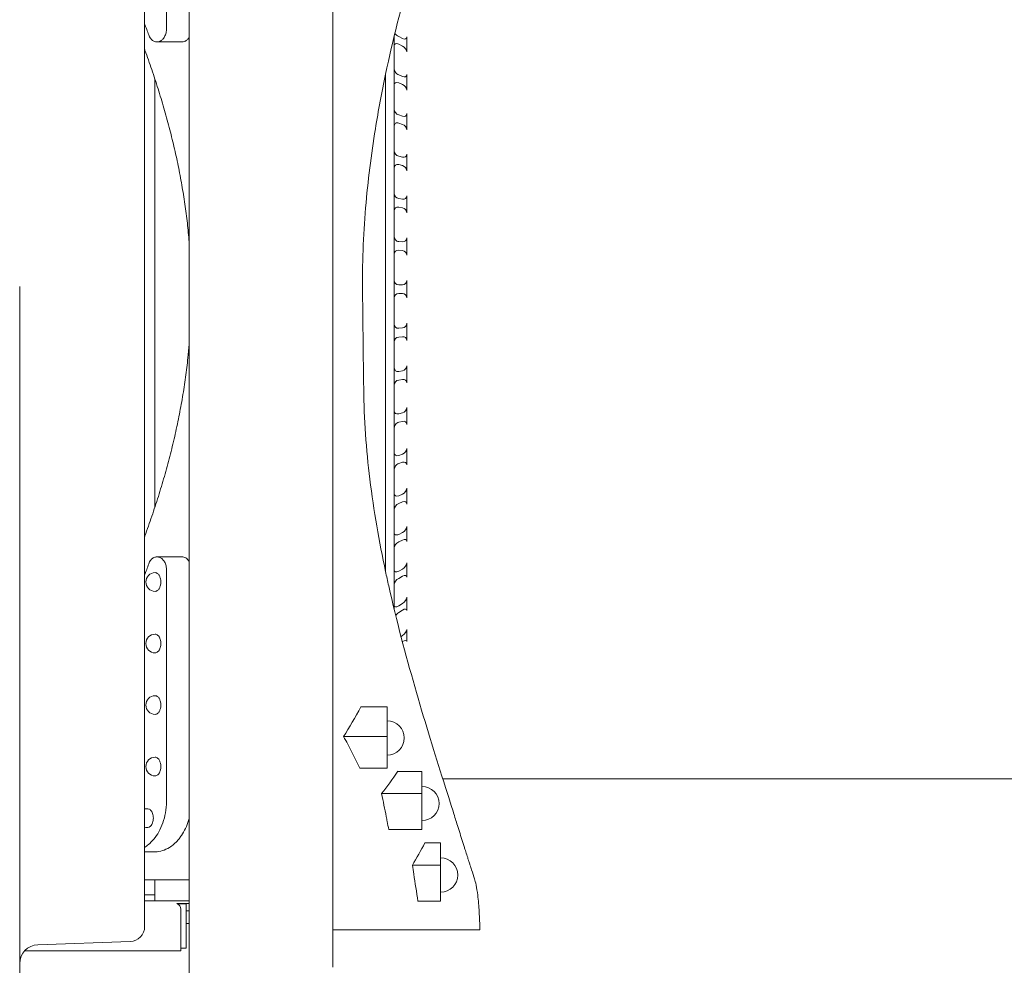
# Model space of a CAD drawing. Units: millimetres. Extents: x 0 to 37050, y -15095 to 19089.
# Drawn here: x 25755 to 26543, y 15855 to 16612 of the extents above; entities that cross this region are included whole.
import ezdxf

# ---------------------------------------------------------------- set-up
doc = ezdxf.new("R2010")
doc.units = ezdxf.units.MM

msp = doc.modelspace()

# ---------------------------------------------------------------- linework, layer by layer
at = {"color": 0, "linetype": 'Continuous', "lineweight": 0, "extrusion": (0, 1, 0)}
for p, q in [((26005.23, 15853.76), (26005.23, 17023.76)), ((25854.58, 16084.01), (25854.58, 16934.77)), ((25872, 16604.49), (25872, 16853.76)), ((25890.23, 15771.76), (25890.23, 16843.01)), ((26054.4, 16139.99), (26054.4, 16599.58)), ((26060.96, 16597.22), (26057.9, 16598.75)), ((25884.41, 16594.49), (25864.47, 16594.49)), ((26057.9, 16592.69), (26060.96, 16591.16)), ((26047.4, 16393.47), (26047.4, 16568.58)), ((26060.96, 16566.76), (26057.9, 16568.06)), ((26057.9, 16561.71), (26060.96, 16560.42)), ((26060.96, 16535.01), (26057.9, 16536.06)), ((26057.9, 16529.48), (26060.96, 16528.43)), ((26060.96, 16502.2), (26057.9, 16502.99)), ((26057.9, 16496.23), (26060.96, 16495.44)), ((26060.96, 16468.59), (26057.9, 16469.12)), ((26057.9, 16462.22), (26060.96, 16461.69)), ((26060.96, 16434.42), (26057.9, 16434.69)), ((26057.9, 16427.72), (26060.96, 16427.45)), ((26060.96, 16399.97), (26057.9, 16399.97)), ((25754.58, 15886.01), (25754.58, 16398.71)), ((26047.4, 16393.47), (26047.4, 16316.96)), ((26057.9, 16392.97), (26060.96, 16392.97)), ((26060.96, 16365.49), (26057.9, 16365.23)), ((26057.9, 16358.25), (26060.96, 16358.52)), ((26060.96, 16331.25), (26057.9, 16330.72)), ((26057.9, 16323.83), (26060.96, 16324.36)), ((26047.4, 16170.61), (26047.4, 16316.96)), ((26060.96, 16297.51), (26057.9, 16296.71)), ((26057.9, 16289.95), (26060.96, 16290.74)), ((26060.96, 16264.51), (26057.9, 16263.47)), ((26057.9, 16256.89), (26060.96, 16257.93)), ((26060.96, 16232.52), (26057.9, 16231.23)), ((26057.9, 16224.89), (26060.96, 16226.18)), ((26060.96, 16201.78), (26057.9, 16200.25)), ((26057.9, 16194.19), (26060.96, 16195.72)), ((25884.42, 16182.24), (25864.48, 16182.24)), ((25872.03, 15986.18), (25872.03, 16172.24)), ((26060.96, 16172.52), (26057.9, 16170.77)), ((26057.9, 16165.03), (26060.96, 16166.79)), ((26060.96, 16144.97), (26057.9, 16143)), ((26057.9, 16137.64), (26060.96, 16139.61)), ((26060.96, 16119.33), (26059.81, 16118.51)), ((26060.9, 16114.34), (26060.96, 16114.38)), ((25854.58, 16084.01), (25854.58, 15886.35)), ((26048.71, 16062.1), (26027.62, 16062.1)), ((26048.71, 16038.41), (26048.71, 16062.1)), ((26048.71, 16038.41), (26013.82, 16038.41)), ((26048.71, 16013.12), (26048.71, 16038.41)), ((26048.71, 16013.12), (26026.7, 16013.12)), ((26076.55, 16010.56), (26057.31, 16010.56)), ((26076.55, 15992.72), (26076.55, 16010.56)), ((26093.18, 16004.47), (26962.28, 16004.47)), ((26076.55, 15992.72), (26044.25, 15992.72)), ((26076.55, 15963.91), (26076.55, 15992.72)), ((26076.55, 15963.91), (26049.98, 15963.91)), ((26091.44, 15953.28), (26078.85, 15953.28)), ((26091.44, 15935.44), (26091.44, 15953.28)), ((25854.58, 15946.18), (25863.21, 15946.18)), ((26091.44, 15935.44), (26068.87, 15935.44)), ((26091.44, 15906.63), (26091.44, 15935.44)), ((25890.23, 15923.76), (25854.58, 15923.76)), ((25854.58, 15911.77), (25862.74, 15911.77)), ((25862.74, 15906.76), (25862.74, 15911.77)), ((25882.84, 15906.76), (25854.58, 15906.76)), ((25880.46, 15904.76), (25882.84, 15904.76)), ((25887.72, 15904.53), (25880.97, 15904.53)), ((25882.84, 15906.76), (25887.82, 15906.76)), ((25887.82, 15904.76), (25882.84, 15904.76)), ((25887.72, 15904.53), (25887.86, 15904.53)), ((25887.72, 15869.03), (25887.72, 15904.53)), ((25890.23, 15906.76), (25887.82, 15906.76)), ((25890.23, 15904.76), (25887.82, 15904.76)), ((25887.86, 15869.03), (25887.86, 15904.53)), ((26091.44, 15906.63), (26073.28, 15906.63)), ((25883.62, 15868.76), (25883.62, 15900.11)), ((25890.23, 15898.76), (25887.86, 15898.76)), ((25887.86, 15888.76), (25890.23, 15888.76)), ((25754.58, 15886.01), (25754.58, 15530.98)), ((25769.06, 15871.78), (25843, 15874.36)), ((25758.38, 15866.76), (25883.62, 15866.76)), ((25887.72, 15869.03), (25883.62, 15869.03)), ((25883.62, 15866.76), (25883.62, 15868.76)), ((25883.62, 15868.76), (25883.62, 15868.76)), ((25887.86, 15869.03), (25887.72, 15869.03))]:
    msp.add_line(p, q, dxfattribs=at)
at = {"color": 0, "linetype": 'Continuous', "lineweight": 0}
for centre, start, end in [((26057.9, 16403.47), 180, 270), ((26060.96, 16403.47), 270, 358.98586), ((26057.9, 16389.47), 90, 180), ((26060.96, 16389.47), 1.01414, 90)]:
    msp.add_arc(centre, 3.5, start, end, dxfattribs=at)
at = {"color": 0, "linetype": 'Continuous', "lineweight": 0, "extrusion": (0, 0, -1)}
for centre, radius, start, end in [((-25863.04, 16162.14), 7.5, 270.36629, 89.63371), ((-25863.04, 16112.88), 7.5, 270.36633, 89.63367), ((-25863.04, 16063.63), 7.5, 270.36638, 89.63362), ((-26048.71, 16037.26), 13.69, 90, 270), ((-25863.04, 16014.37), 7.5, 270.36643, 89.63357), ((-26076.55, 15984.79), 13.69, 90, 270), ((-25856.04, 15973.11), 7.5, 78.81922, 104.16264), ((-25856.04, 15973.11), 7.5, 255.83736, 281.18078), ((-26091.44, 15927.51), 13.69, 90, 270), ((-25878.62, 15900.11), 5, 111.56519, 180), ((-25842.58, 15886.35), 12, 180, 268), ((-25769.58, 15856.79), 15, 0, 88)]:
    msp.add_arc(centre, radius, start, end, dxfattribs=at)
at = {"color": 0, "linetype": 'Continuous', "lineweight": 0}
for centre, major_axis, ratio, start_param, end_param in [((26057.9, 16601.78), (3.03, -3.03), 0.57735, -2.069667, -1.047198), ((26060.96, 16600.25), (-3.03, 3.03), 0.57735, -4.18879, -2.635694), ((26456.4, 16396.47), (339.48, -339.48), 0.57735, -2.635694, -2.600294), ((26057.9, 16589.66), (3.03, -3.03), 0.57735, -4.18879, -2.617994), ((26060.96, 16588.13), (-3.03, 3.03), 0.57735, -2.600294, -1.047198), ((26057.9, 16571.23), (2.95, -2.95), 0.63707, -2.574361, -1.003564), ((26060.96, 16569.93), (-2.95, 2.95), 0.63707, -4.145157, -2.592061), ((26456.4, 16396.47), (330.61, -330.61), 0.63707, -2.592061, -2.556661), ((26057.9, 16558.54), (2.95, -2.95), 0.63707, -4.145157, -2.574361), ((26060.96, 16557.25), (-2.95, 2.95), 0.63707, -2.556661, -1.003564), ((26057.9, 16539.34), (2.87, -2.87), 0.700208, -2.530727, -0.959931), ((26060.96, 16538.3), (-2.87, 2.87), 0.700208, -4.101524, -2.548427), ((26456.4, 16396.47), (321.11, -321.11), 0.700208, -2.548427, -2.513027), ((26057.9, 16526.19), (2.87, -2.87), 0.700208, -4.101524, -2.530727), ((26060.96, 16525.14), (-2.87, 2.87), 0.700208, -2.513027, -0.959931), ((26057.9, 16506.37), (2.78, -2.78), 0.767327, -2.487094, -0.916298), ((26060.96, 16505.58), (-2.78, 2.78), 0.767327, -4.057891, -2.504794), ((26456.4, 16396.47), (310.99, -310.99), 0.767327, -2.504794, -2.469394), ((26057.9, 16492.85), (2.78, -2.78), 0.767327, -4.057891, -2.487094), ((26060.96, 16492.06), (-2.78, 2.78), 0.767327, -2.469394, -0.916298), ((26057.9, 16472.56), (2.68, -2.68), 0.8391, -2.443461, -0.872665), ((26060.96, 16472.03), (-2.68, 2.68), 0.8391, -4.014257, -2.461161), ((26456.4, 16396.47), (300.29, -300.29), 0.8391, -2.461161, -2.425761), ((26057.9, 16458.78), (2.68, -2.68), 0.8391, -4.014257, -2.443461), ((26060.96, 16458.24), (-2.68, 2.68), 0.8391, -2.425761, -0.872665), ((26057.9, 16438.18), (2.58, -2.58), 0.916331, -2.399828, -0.829031), ((26060.96, 16437.91), (-2.58, 2.58), 0.916331, -3.970624, -2.417528), ((26456.4, 16396.47), (289.01, -289.01), 0.916331, -2.417528, -2.382128), ((26057.9, 16424.23), (2.58, -2.58), 0.916331, -3.970624, -2.399828), ((26060.96, 16423.96), (-2.58, 2.58), 0.916331, -2.382128, -0.829031), ((26456.4, 16396.47), (0, -392), 1, -1.588496, -1.553096), ((26057.9, 16368.71), (-2.58, -2.58), 0.916331, -0.741765, 0.829031), ((26060.96, 16368.98), (2.58, 2.58), 0.916331, -2.312561, -0.759465), ((26456.4, 16396.47), (289.01, 289.01), 0.916331, 2.382128, 2.417528), ((26057.9, 16354.77), (-2.58, -2.58), 0.916331, -2.312561, -0.741765), ((26060.96, 16355.03), (2.58, 2.58), 0.916331, -0.724065, 0.829031), ((26057.9, 16334.17), (-2.68, -2.68), 0.8391, -0.698132, 0.872665), ((26060.96, 16334.7), (2.68, 2.68), 0.8391, -2.268928, -0.715832), ((26456.4, 16396.47), (300.29, 300.29), 0.8391, 2.425761, 2.461161), ((26057.9, 16320.38), (-2.68, -2.68), 0.8391, -2.268928, -0.698132), ((26060.96, 16320.91), (2.68, 2.68), 0.8391, -0.680432, 0.872665), ((26057.9, 16300.09), (-2.78, -2.78), 0.767327, -0.654498, 0.916298), ((26060.96, 16300.89), (2.78, 2.78), 0.767327, -2.225295, -0.672199), ((26456.4, 16396.47), (310.99, 310.99), 0.767327, 2.469394, 2.504794), ((26057.9, 16286.57), (-2.78, -2.78), 0.767327, -2.225295, -0.654498), ((26060.96, 16287.36), (2.78, 2.78), 0.767327, -0.636798, 0.916298), ((26057.9, 16266.75), (-2.87, -2.87), 0.700208, -0.610865, 0.959931), ((26060.96, 16267.8), (2.87, 2.87), 0.700208, -2.181662, -0.628565), ((26456.4, 16396.47), (321.11, 321.11), 0.700208, 2.513027, 2.548427), ((26060.96, 16254.65), (2.87, 2.87), 0.700208, -0.593165, 0.959931), ((26057.9, 16253.6), (-2.87, -2.87), 0.700208, -2.181662, -0.610865), ((26060.96, 16235.7), (2.95, 2.95), 0.63707, -2.138028, -0.584932), ((26456.4, 16396.47), (330.61, 330.61), 0.63707, 2.556661, 2.592061), ((26057.9, 16234.4), (-2.95, -2.95), 0.63707, -0.567232, 1.003564), ((26060.96, 16223.01), (2.95, 2.95), 0.63707, -0.549532, 1.003564), ((26057.9, 16221.71), (-2.95, -2.95), 0.63707, -2.138028, -0.567232), ((26060.96, 16204.81), (3.03, 3.03), 0.57735, -2.094395, -0.541299), ((26456.4, 16396.47), (339.48, 339.48), 0.57735, 2.600294, 2.635694), ((26057.9, 16203.28), (-3.03, -3.03), 0.57735, -0.523599, 1.047198), ((26060.96, 16192.69), (3.03, 3.03), 0.57735, -0.505899, 1.047198), ((26057.9, 16191.16), (-3.03, -3.03), 0.57735, -2.094395, -0.523599), ((26057.9, 16173.64), (-3.1, -3.1), 0.520567, -0.479966, 1.090831), ((26060.96, 16175.39), (3.1, 3.1), 0.520567, -2.050762, -0.497666), ((26456.4, 16396.47), (347.71, 347.71), 0.520567, 2.643927, 2.679327), ((26057.9, 16162.17), (-3.1, -3.1), 0.520567, -2.050762, -0.479966), ((26060.96, 16163.92), (3.1, 3.1), 0.520567, -0.462266, 1.090831), ((26060.96, 16147.65), (3.17, 3.17), 0.466308, -2.007129, -0.454032), ((26456.4, 16396.47), (355.27, 355.27), 0.466308, 2.68756, 2.72296), ((26057.9, 16145.68), (-3.17, -3.17), 0.466308, -0.436332, 1.134464), ((26060.96, 16136.93), (3.17, 3.17), 0.466308, -0.418632, 1.134464), ((26057.9, 16134.96), (-3.17, -3.17), 0.466308, -2.007129, -1.260905), ((26060.96, 16121.8), (3.23, 3.23), 0.414214, -1.963495, -0.410399), ((26456.4, 16396.47), (362.16, 362.16), 0.414214, 2.731194, 2.766594), ((26060.96, 16111.9), (3.23, 3.23), 0.414214, -0.374999, 1.178097)]:
    msp.add_ellipse(centre, major_axis=major_axis, ratio=ratio, start_param=start_param, end_param=end_param, dxfattribs=at)
at = {"color": 0, "linetype": 'Continuous', "lineweight": 0, "extrusion": (0, 0, -1)}
for centre, major_axis, ratio, start_param, end_param in [((25943.4, 16515.31), (-30.36, -551.21), 0.337792, -0.624363, -0.54416), ((25907.78, 16346.87), (6.67, -429.1), 0.5472, -0.661663, -0.591551), ((25975.32, 16129.91), (-48.73, -291.48), 0.524376, -1.010146, -0.931204)]:
    msp.add_ellipse(centre, major_axis=major_axis, ratio=ratio, start_param=start_param, end_param=end_param, dxfattribs=at)
at = {"color": 0, "linetype": 'Continuous', "lineweight": 0}
for points, knots in [([(26047.4, 16568.58), (26053.24, 16596.37), (26059.99, 16622.77), (26073.72, 16671.17), (26080.69, 16693.24), (26093.64, 16732.19), (26099.64, 16749.25), (26110.1, 16778.38), (26114.59, 16790.61), (26122.49, 16812.2), (26125.62, 16820.8), (26129.31, 16831.07), (26130.16, 16833.47), (26130.16, 16833.47)], [18.167171, 18.167171, 18.167171, 18.167171, 27.437239, 27.437239, 36.400793, 36.400793, 44.866437, 44.866437, 52.907623, 52.907623, 62.102135, 62.102135, 70.054954, 70.054954, 70.054954, 70.054954]), ([(25857.85, 16600.03), (25858.05, 16599.47), (25858.29, 16598.94), (25858.56, 16598.46), (25858.82, 16597.97), (25859.11, 16597.53), (25859.43, 16597.14), (25859.74, 16596.74), (25860.07, 16596.39), (25860.42, 16596.09), (25860.76, 16595.78), (25861.12, 16595.52), (25861.49, 16595.31), (25862.23, 16594.88), (25863, 16594.62), (25863.78, 16594.53), (25864.17, 16594.48), (25864.57, 16594.48), (25864.96, 16594.52), (25865.35, 16594.56), (25865.74, 16594.64), (25866.13, 16594.76), (25866.49, 16594.87), (25866.85, 16595.02), (25867.2, 16595.21), (25867.56, 16595.4), (25867.9, 16595.62), (25868.24, 16595.88), (25868.91, 16596.41), (25869.54, 16597.08), (25870.1, 16597.91), (25870.38, 16598.33), (25870.64, 16598.79), (25870.87, 16599.28), (25871.1, 16599.78), (25871.31, 16600.31), (25871.47, 16600.87), (25871.81, 16602), (25872, 16603.23), (25872, 16604.49)], [-30.780575, -30.780575, -30.780575, -30.780575, -28.789133, -28.789133, -28.789133, -26.79872, -26.79872, -26.79872, -24.811999, -24.811999, -24.811999, -22.825524, -22.825524, -22.825524, -18.882237, -18.882237, -18.882237, -16.90938, -16.90938, -16.90938, -14.936557, -14.936557, -14.936557, -13.087787, -13.087787, -13.087787, -11.239023, -11.239023, -11.239023, -7.541877, -7.541877, -7.541877, -5.665681, -5.665681, -5.665681, -3.788313, -3.788313, -3.788313, 0, 0, 0, 0]), ([(25890.23, 16598.12), (25890.19, 16598.05), (25890.14, 16597.98), (25889.54, 16597.08), (25888.91, 16596.41), (25887.9, 16595.62), (25887.56, 16595.4), (25886.85, 16595.02), (25886.49, 16594.87), (25886.13, 16594.76), (25885.74, 16594.64), (25885.35, 16594.56), (25884.78, 16594.5), (25884.6, 16594.49), (25884.41, 16594.49)], [7.239174, 7.239174, 7.239174, 7.239174, 7.541877, 7.541877, 11.239023, 11.239023, 13.087787, 13.087787, 14.936557, 14.936557, 14.936557, 16.90938, 16.90938, 17.819472, 17.819472, 17.819472, 17.819472]), ([(25890.23, 16434.5), (25889.81, 16439.47), (25889.32, 16444.42), (25888.18, 16454.47), (25887.52, 16459.57), (25886.04, 16469.76), (25885.23, 16474.86), (25883.44, 16485.08), (25882.47, 16490.21), (25880.38, 16500.47), (25879.26, 16505.6), (25876.86, 16515.86), (25875.59, 16520.99), (25872.91, 16531.25), (25871.49, 16536.38), (25868.52, 16546.67), (25866.96, 16551.83), (25863.71, 16562.13), (25862.01, 16567.27), (25858.52, 16577.51), (25856.71, 16582.6), (25854.77, 16587.88), (25854.68, 16588.14), (25854.58, 16588.4)], [41.160791, 41.160791, 41.160791, 41.160791, 56.217194, 56.217194, 71.873318, 71.873318, 87.720543, 87.720543, 103.897819, 103.897819, 120.366003, 120.366003, 137.153691, 137.153691, 154.30731, 154.30731, 171.940934, 171.940934, 189.981619, 189.981619, 208.344586, 208.344586, 209.297203, 209.297203, 209.297203, 209.297203]), ([(25862.74, 16221.94), (25862.74, 16226.34), (25862.74, 16235.78), (25862.74, 16250.28), (25862.74, 16265.42), (25862.74, 16280.56), (25862.74, 16295.7), (25862.74, 16310.84), (25862.74, 16325.98), (25862.74, 16341.12), (25862.74, 16356.26), (25862.74, 16371.4), (25862.74, 16386.54), (25862.74, 16401.68), (25862.74, 16416.82), (25862.74, 16431.96), (25862.74, 16447.1), (25862.74, 16462.23), (25862.74, 16477.4), (25862.74, 16492.44), (25862.74, 16507.97), (25862.74, 16518.65), (25862.74, 16529), (25862.74, 16535.12), (25862.74, 16541.3), (25862.74, 16547.47), (25862.74, 16553.63), (25862.74, 16559.48), (25862.74, 16563.27), (25862.74, 16565.01)], [361.747656, 361.747656, 361.747656, 361.747656, 375.386332, 391.027429, 406.668527, 422.309624, 437.950721, 453.591818, 469.232915, 484.874013, 500.51511, 516.156207, 531.797304, 547.438401, 563.079498, 578.720596, 594.361693, 610.00279, 625.643887, 641.284984, 656.926082, 672.567179, 677.967914, 683.36865, 688.769385, 694.17012, 699.570856, 704.971591, 709.531152, 709.531152, 709.531152, 709.531152]), ([(26028.99, 16393.47), (26028.71, 16416.36), (26029.58, 16439.13), (26033.24, 16483.14), (26035.91, 16504.25), (26041.66, 16539.74), (26044.41, 16554.34), (26047.4, 16568.58)], [0.000002, 0.000002, 0.000002, 0.000002, 6.867917, 6.867917, 13.417537, 13.417537, 18.167171, 18.167171, 18.167171, 18.167171]), ([(25854.58, 16198.54), (25854.64, 16198.71), (25854.71, 16198.88), (25856.67, 16204.22), (25858.53, 16209.47), (25862.13, 16220.02), (25863.87, 16225.32), (25867.21, 16235.94), (25868.82, 16241.26), (25871.88, 16251.92), (25873.33, 16257.26), (25876.09, 16267.92), (25877.39, 16273.25), (25879.82, 16283.87), (25880.95, 16289.17), (25883.05, 16299.75), (25884.02, 16305.03), (25885.79, 16315.53), (25886.59, 16320.77), (25888.02, 16331.2), (25888.65, 16336.39), (25889.58, 16345.21), (25889.93, 16348.82), (25890.23, 16352.44)], [497.266833, 497.266833, 497.266833, 497.266833, 497.890383, 497.890383, 516.811812, 516.811812, 535.380865, 535.380865, 553.565846, 553.565846, 571.363689, 571.363689, 588.741503, 588.741503, 605.701649, 605.701649, 622.299231, 622.299231, 638.517358, 638.517358, 654.432723, 654.432723, 665.3959, 665.3959, 665.3959, 665.3959]), ([(26047.4, 16170.61), (26042.31, 16194.45), (26037.93, 16219.15), (26031.93, 16268.32), (26030.19, 16292.53), (26029.9, 16316.96)], [-15.093735, -15.093735, -15.093735, -15.093735, -7.32819, -7.32819, 0, 0, 0, 0]), ([(25872.03, 16172.24), (25872.03, 16173.51), (25871.85, 16174.74), (25871.51, 16175.87), (25871.34, 16176.43), (25871.13, 16176.96), (25870.9, 16177.46), (25870.67, 16177.96), (25870.41, 16178.41), (25870.12, 16178.83), (25869.57, 16179.66), (25868.93, 16180.34), (25868.26, 16180.86), (25867.92, 16181.12), (25867.58, 16181.34), (25867.22, 16181.53), (25866.87, 16181.72), (25866.51, 16181.87), (25866.15, 16181.98), (25865.76, 16182.1), (25865.37, 16182.18), (25864.97, 16182.22), (25864.58, 16182.25), (25864.19, 16182.25), (25863.8, 16182.2), (25863.02, 16182.11), (25862.24, 16181.85), (25861.51, 16181.42), (25861.14, 16181.2), (25860.78, 16180.94), (25860.43, 16180.63), (25860.08, 16180.32), (25859.75, 16179.97), (25859.44, 16179.57), (25859.13, 16179.18), (25858.84, 16178.73), (25858.57, 16178.25), (25858.31, 16177.76), (25858.07, 16177.23), (25857.87, 16176.66)], [-30.826726, -30.826726, -30.826726, -30.826726, -27.03135, -27.03135, -27.03135, -25.150547, -25.150547, -25.150547, -23.270922, -23.270922, -23.270922, -19.567246, -19.567246, -19.567246, -17.715203, -17.715203, -17.715203, -15.863153, -15.863153, -15.863153, -13.888045, -13.888045, -13.888045, -11.912905, -11.912905, -11.912905, -7.965049, -7.965049, -7.965049, -5.976107, -5.976107, -5.976107, -3.986912, -3.986912, -3.986912, -1.993979, -1.993979, -1.993979, 0, 0, 0, 0]), ([(25884.42, 16182.24), (25884.9, 16182.24), (25885.38, 16182.18), (25886.96, 16181.77), (25888.04, 16181.14), (25889.44, 16179.73), (25889.86, 16179.22), (25890.23, 16178.63)], [1.296277, 1.296277, 1.296277, 1.296277, 1.535363, 1.535363, 2.092018, 2.092018, 2.347534, 2.347534, 2.347534, 2.347534]), ([(25862.99, 16169.64), (25862.99, 16169.64), (25863, 16169.64), (25863.01, 16169.64), (25863.03, 16169.64), (25863.04, 16169.64)], [1.116153921, 1.116153921, 1.116153921, 1.116153921, 1.119002456, 1.119002456, 1.124197551, 1.124197551, 1.124197551, 1.124197551]), ([(25863.04, 16169.64), (25863.4, 16169.64), (25863.79, 16169.55), (25864.55, 16169.21), (25864.92, 16168.95), (25865.44, 16168.45), (25865.65, 16168.21), (25866.04, 16167.68), (25866.22, 16167.39), (25866.71, 16166.45), (25867.01, 16165.65), (25867.4, 16163.93), (25867.5, 16163), (25867.5, 16162.14), (25867.5, 16161.28), (25867.4, 16160.35), (25867.01, 16158.63), (25866.71, 16157.83), (25866.22, 16156.89), (25866.04, 16156.6), (25865.65, 16156.07), (25865.44, 16155.84), (25864.92, 16155.34), (25864.55, 16155.07), (25863.79, 16154.73), (25863.4, 16154.65), (25863.04, 16154.64)], [3.362202, 3.362202, 3.362202, 3.362202, 3.542953, 3.542953, 3.728899, 3.728899, 3.843409, 3.843409, 3.957919, 3.957919, 4.216965, 4.216965, 4.47601, 4.47601, 4.47601, 4.735055, 4.735055, 4.9941, 4.9941, 5.108611, 5.108611, 5.223121, 5.223121, 5.409067, 5.409067, 5.589817, 5.589817, 5.589817, 5.589817]), ([(26092.43, 16006.71), (26085.48, 16028.9), (26078.08, 16052.98), (26063.49, 16103.94), (26056.27, 16130.92), (26049.07, 16162.9), (26048.23, 16166.74), (26047.4, 16170.61)], [-34.987492, -34.987492, -34.987492, -34.987492, -25.639393, -25.639393, -16.354177, -16.354177, -15.093735, -15.093735, -15.093735, -15.093735]), ([(25863.04, 16154.64), (25863.03, 16154.64), (25863.01, 16154.64), (25863, 16154.64), (25862.99, 16154.64), (25862.99, 16154.64)], [-1.124197551, -1.124197551, -1.124197551, -1.124197551, -1.119002456, -1.119002456, -1.116153921, -1.116153921, -1.116153921, -1.116153921]), ([(25862.99, 16120.38), (25862.99, 16120.38), (25863, 16120.38), (25863.01, 16120.38), (25863.03, 16120.38), (25863.04, 16120.38)], [1.116153548, 1.116153548, 1.116153548, 1.116153548, 1.119002455, 1.119002455, 1.124198225, 1.124198225, 1.124198225, 1.124198225]), ([(25863.04, 16120.38), (25863.4, 16120.38), (25863.79, 16120.3), (25864.55, 16119.95), (25864.92, 16119.69), (25865.44, 16119.19), (25865.65, 16118.95), (25866.04, 16118.42), (25866.22, 16118.13), (25866.71, 16117.2), (25867.01, 16116.4), (25867.4, 16114.67), (25867.5, 16113.75), (25867.5, 16112.88), (25867.5, 16112.02), (25867.4, 16111.09), (25867.01, 16109.37), (25866.71, 16108.57), (25866.22, 16107.64), (25866.04, 16107.34), (25865.65, 16106.82), (25865.44, 16106.58), (25864.92, 16106.08), (25864.55, 16105.81), (25863.79, 16105.47), (25863.4, 16105.39), (25863.04, 16105.38)], [3.362203, 3.362203, 3.362203, 3.362203, 3.542953, 3.542953, 3.728899, 3.728899, 3.843409, 3.843409, 3.957919, 3.957919, 4.216965, 4.216965, 4.47601, 4.47601, 4.47601, 4.735055, 4.735055, 4.9941, 4.9941, 5.108611, 5.108611, 5.223121, 5.223121, 5.409067, 5.409067, 5.589817, 5.589817, 5.589817, 5.589817]), ([(25863.04, 16105.38), (25863.03, 16105.38), (25863.01, 16105.38), (25863, 16105.38), (25862.99, 16105.38), (25862.99, 16105.38)], [-1.124198225, -1.124198225, -1.124198225, -1.124198225, -1.119002455, -1.119002455, -1.116153548, -1.116153548, -1.116153548, -1.116153548]), ([(25862.99, 16071.13), (25862.99, 16071.13), (25863, 16071.13), (25863.01, 16071.13), (25863.03, 16071.13), (25863.04, 16071.13)], [1.116153175, 1.116153175, 1.116153175, 1.116153175, 1.119002453, 1.119002453, 1.124198899, 1.124198899, 1.124198899, 1.124198899]), ([(25863.04, 16071.13), (25863.4, 16071.12), (25863.79, 16071.04), (25864.55, 16070.7), (25864.92, 16070.43), (25865.44, 16069.93), (25865.65, 16069.7), (25866.04, 16069.17), (25866.22, 16068.87), (25866.71, 16067.94), (25867.01, 16067.14), (25867.4, 16065.42), (25867.5, 16064.49), (25867.5, 16063.63), (25867.5, 16062.76), (25867.4, 16061.84), (25867.01, 16060.11), (25866.71, 16059.31), (25866.22, 16058.38), (25866.04, 16058.09), (25865.65, 16057.56), (25865.44, 16057.32), (25864.92, 16056.82), (25864.55, 16056.56), (25863.79, 16056.21), (25863.4, 16056.13), (25863.04, 16056.13)], [3.362204, 3.362204, 3.362204, 3.362204, 3.542953, 3.542953, 3.728899, 3.728899, 3.843409, 3.843409, 3.957919, 3.957919, 4.216965, 4.216965, 4.47601, 4.47601, 4.47601, 4.735055, 4.735055, 4.9941, 4.9941, 5.108611, 5.108611, 5.223121, 5.223121, 5.409067, 5.409067, 5.589816, 5.589816, 5.589816, 5.589816]), ([(25863.04, 16056.13), (25863.03, 16056.13), (25863.01, 16056.13), (25863, 16056.13), (25862.99, 16056.13), (25862.99, 16056.13)], [-1.124198899, -1.124198899, -1.124198899, -1.124198899, -1.119002453, -1.119002453, -1.116153175, -1.116153175, -1.116153175, -1.116153175]), ([(26013.82, 16038.41), (26016.05, 16034.3), (26018.22, 16030.17), (26022.51, 16021.75), (26024.63, 16017.44), (26026.7, 16013.12)], [0.000001, 0.000001, 0.000001, 0.000001, 1.620158, 1.620158, 3.291632, 3.291632, 3.291632, 3.291632]), ([(25862.99, 16021.87), (25862.99, 16021.87), (25863, 16021.87), (25863.01, 16021.87), (25863.03, 16021.87), (25863.04, 16021.87)], [1.116152802, 1.116152802, 1.116152802, 1.116152802, 1.119002451, 1.119002451, 1.124199573, 1.124199573, 1.124199573, 1.124199573]), ([(25863.04, 16021.87), (25863.4, 16021.87), (25863.79, 16021.78), (25864.55, 16021.44), (25864.92, 16021.18), (25865.44, 16020.67), (25865.65, 16020.44), (25866.04, 16019.91), (25866.22, 16019.62), (25866.71, 16018.68), (25867.01, 16017.88), (25867.4, 16016.16), (25867.5, 16015.23), (25867.5, 16014.37), (25867.5, 16013.51), (25867.4, 16012.58), (25867.01, 16010.86), (25866.71, 16010.06), (25866.22, 16009.12), (25866.04, 16008.83), (25865.65, 16008.3), (25865.44, 16008.07), (25864.92, 16007.57), (25864.55, 16007.3), (25863.79, 16006.96), (25863.4, 16006.88), (25863.04, 16006.87)], [3.362204, 3.362204, 3.362204, 3.362204, 3.542953, 3.542953, 3.728899, 3.728899, 3.843409, 3.843409, 3.957919, 3.957919, 4.216965, 4.216965, 4.47601, 4.47601, 4.47601, 4.735055, 4.735055, 4.9941, 4.9941, 5.108611, 5.108611, 5.223121, 5.223121, 5.409067, 5.409067, 5.589815, 5.589815, 5.589815, 5.589815]), ([(25863.04, 16006.87), (25863.03, 16006.87), (25863.01, 16006.87), (25863, 16006.87), (25862.99, 16006.87), (25862.99, 16006.87)], [-1.124199573, -1.124199573, -1.124199573, -1.124199573, -1.119002451, -1.119002451, -1.116152802, -1.116152802, -1.116152802, -1.116152802]), ([(26122.99, 15883.76), (26122.84, 15888.56), (26122.64, 15893.35), (26122.06, 15902.67), (26121.68, 15907.21), (26120.37, 15917.9), (26119.43, 15921.86), (26118.14, 15926.21), (26117.02, 15929.49), (26115.63, 15933.51), (26115.57, 15933.79), (26114.68, 15936.59), (26114.39, 15937.49), (26113.84, 15939.19), (26113.78, 15939.36), (26113.23, 15941.14), (26113.04, 15941.77), (26112.29, 15944.15), (26111.79, 15945.73), (26111.04, 15948.05), (26110.84, 15948.64), (26110.63, 15949.29), (26110.56, 15949.51), (26110.3, 15950.3), (26110.19, 15950.67), (26109.85, 15951.77), (26109.67, 15952.33), (26108.16, 15957.14), (26106.88, 15961.14), (26104.16, 15969.75), (26103.3, 15972.45), (26099.86, 15983.66), (26096.67, 15994.18), (26092.43, 16006.71)], [-41.595709, -41.595709, -41.595709, -41.595709, -37.33037, -37.33037, -32.92782, -32.92782, -25.939129, -25.939129, -21.859351, -21.859351, -18.567299, -18.567299, -16.987204, -16.987204, -15.612733, -15.612733, -15.084489, -15.084489, -14.034479, -14.034479, -13.545285, -13.545285, -13.356166, -13.356166, -12.795555, -12.795555, -12.313916, -12.313916, -8.686335, -8.686335, -5.504979, -5.504979, 0, 0, 0, 0]), ([(26044.25, 15992.72), (26045.5, 15986.58), (26046.74, 15980.44), (26047.95, 15974.3), (26048.2, 15973.01), (26048.46, 15971.72), (26048.71, 15970.43), (26049.14, 15968.26), (26049.56, 15966.09), (26049.98, 15963.91)], [0, 0, 0, 0, 19.722174, 19.722174, 19.722174, 23.863716, 23.863716, 23.863716, 30.838237, 30.838237, 30.838237, 30.838237]), ([(25854.58, 15949.72), (25855.6, 15950.37), (25856.61, 15951.1), (25857.6, 15951.93), (25859.12, 15953.2), (25860.59, 15954.68), (25861.98, 15956.38), (25863.4, 15958.1), (25864.74, 15960.04), (25865.95, 15962.19), (25867.16, 15964.35), (25868.24, 15966.71), (25869.15, 15969.26), (25870.06, 15971.82), (25870.78, 15974.55), (25871.28, 15977.4), (25871.77, 15980.26), (25872.03, 15983.21), (25872.03, 15986.18)], [-49.889316, -49.889316, -49.889316, -49.889316, -44.245596, -44.245596, -44.245596, -35.553143, -35.553143, -35.553143, -26.694899, -26.694899, -26.694899, -17.830022, -17.830022, -17.830022, -8.921103, -8.921103, -8.921103, 0, 0, 0, 0]), ([(25857.87, 15980.39), (25858.03, 15980.34), (25858.2, 15980.29), (25858.73, 15980.04), (25859.09, 15979.78), (25859.71, 15979.17), (25860.02, 15978.78), (25860.55, 15977.87), (25860.79, 15977.35), (25861.36, 15975.67), (25861.56, 15974.37), (25861.56, 15973.11), (25861.56, 15971.86), (25861.36, 15970.56), (25860.79, 15968.88), (25860.55, 15968.36), (25860.02, 15967.45), (25859.71, 15967.06), (25859.09, 15966.44), (25858.73, 15966.18), (25858.2, 15965.94), (25858.03, 15965.88), (25857.87, 15965.84)], [3.45167, 3.45167, 3.45167, 3.45167, 3.530151, 3.530151, 3.712179, 3.712179, 3.900175, 3.900175, 4.088172, 4.088172, 4.464165, 4.464165, 4.464165, 4.840157, 4.840157, 5.028154, 5.028154, 5.21615, 5.21615, 5.398178, 5.398178, 5.476659, 5.476659, 5.476659, 5.476659]), ([(25890.23, 15972.79), (25890.1, 15972.3), (25889.96, 15971.81), (25888.4, 15966.72), (25886.42, 15962.66), (25883.48, 15958.32), (25882.83, 15957.45), (25881.46, 15955.75), (25880.74, 15954.94), (25879.35, 15953.52), (25878.69, 15952.89), (25876.86, 15951.3), (25875.65, 15950.41), (25872.61, 15948.49), (25870.73, 15947.63), (25866.97, 15946.48), (25865.08, 15946.18), (25863.21, 15946.18)], [1.38269, 1.38269, 1.38269, 1.38269, 1.544707, 1.544707, 3.09087, 3.09087, 3.509095, 3.509095, 3.946946, 3.946946, 4.330053, 4.330053, 5.000276, 5.000276, 6.005228, 6.005228, 7.00991, 7.00991, 7.00991, 7.00991]), ([(26068.87, 15935.44), (26069.24, 15933.07), (26069.61, 15930.69), (26069.98, 15928.32), (26071.1, 15921.1), (26072.2, 15913.86), (26073.28, 15906.63)], [0, 0, 0, 0, 7.564013, 7.564013, 7.564013, 30.620162, 30.620162, 30.620162, 30.620162]), ([(25862.74, 15911.77), (25862.74, 15913.58), (25862.74, 15917.58), (25862.74, 15921.57), (25862.74, 15923.76)], [41.323488, 41.323488, 41.323488, 41.323488, 46.923292, 53.708666, 53.708666, 53.708666, 53.708666]), ([(26005.23, 15883.76), (26006.5, 15883.76), (26007.77, 15883.76), (26009.03, 15883.76), (26015.98, 15883.76), (26022.77, 15883.76), (26029.35, 15883.76), (26035.93, 15883.76), (26042.31, 15883.76), (26048.44, 15883.76), (26054.58, 15883.76), (26060.48, 15883.76), (26066.11, 15883.76), (26071.74, 15883.76), (26077.1, 15883.76), (26082.16, 15883.76), (26087.22, 15883.76), (26091.99, 15883.76), (26096.43, 15883.76), (26100.87, 15883.76), (26104.99, 15883.76), (26108.77, 15883.76), (26112.55, 15883.76), (26115.98, 15883.76), (26119.05, 15883.76), (26120.43, 15883.76), (26121.75, 15883.76), (26122.99, 15883.76)], [-1248.460263, -1248.460263, -1248.460263, -1248.460263, -1238.695428, -1238.695428, -1238.695428, -1184.839106, -1184.839106, -1184.839106, -1130.982783, -1130.982783, -1130.982783, -1077.12646, -1077.12646, -1077.12646, -1023.270137, -1023.270137, -1023.270137, -969.413814, -969.413814, -969.413814, -915.557491, -915.557491, -915.557491, -861.701168, -861.701168, -861.701168, -837.36223, -837.36223, -837.36223, -837.36223])]:
    msp.add_open_spline(points, degree=3, knots=knots, dxfattribs=at)
for points in [[(25854.58, 16608.95), (25855.68, 16606), (25856.77, 16603.03), (25857.85, 16600.03)], [(26029.9, 16316.96), (26029.59, 16342.52), (26029.29, 16367.81), (26028.99, 16393.47)], [(25857.87, 16176.66), (25856.78, 16173.6), (25855.68, 16170.56), (25854.58, 16167.53)]]:
    msp.add_open_spline(points, degree=3, dxfattribs=at)

doc.saveas('drawing.dxf')
